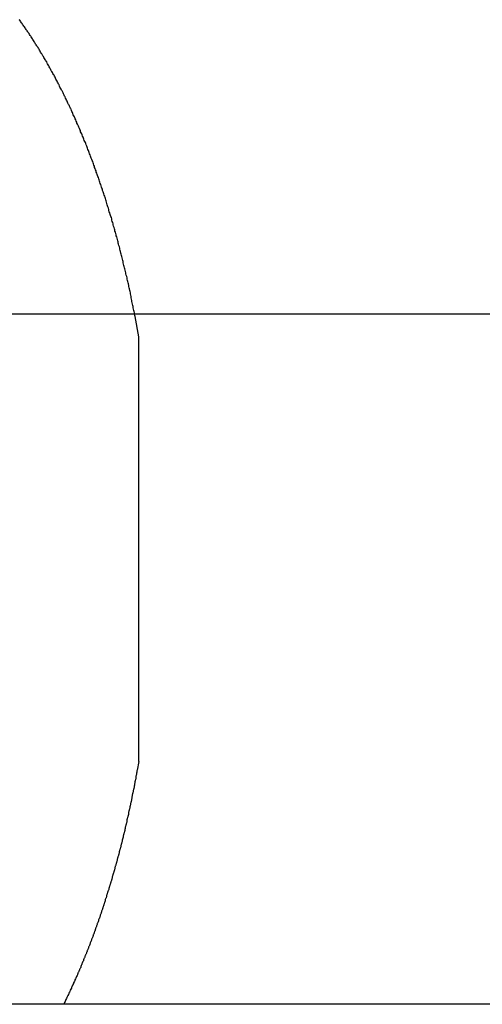
# Model space of a CAD drawing. Extents: x -92 to 92, y -51 to 51.
# Drawn here: x 3 to 3, y 35 to 36 of the extents above; entities that cross this region are included whole.
import ezdxf

# ---------------------------------------------------------------- set-up
doc = ezdxf.new("R2010")
doc.units = 0
doc.layers.get('0').update_dxf_attribs({"linetype": 'CONTINUOUS'})

msp = doc.modelspace()

# ---------------------------------------------------------------- linework, layer by layer
at = {"color": 0}
for points in [[(2.6815, 36.0425), (2.6775, 36.0648), (2.6775, 36.0648), (2.6772, 36.066), (2.6769, 36.0675), (2.6766, 36.0687), (2.6763, 36.0702), (2.676, 36.0714), (2.6757, 36.0729), (2.6754, 36.0743), (2.6752, 36.0758), (2.6749, 36.077), (2.6746, 36.0785), (2.6743, 36.0797), (2.674, 36.0812), (2.6737, 36.0824), (2.6734, 36.0839), (2.6731, 36.0854), (2.6731, 36.0869), (2.6731, 36.0869), (2.6728, 36.0881), (2.6725, 36.0896), (2.6722, 36.0908), (2.6719, 36.0923), (2.6716, 36.0935), (2.6713, 36.095), (2.671, 36.0963), (2.6707, 36.0978), (2.6704, 36.099), (2.6701, 36.1005), (2.6698, 36.1017), (2.6695, 36.1032), (2.6692, 36.1044), (2.6689, 36.1059), (2.6686, 36.1074), (2.6683, 36.1089), (2.6683, 36.1089), (2.6677, 36.1101), (2.6674, 36.1116), (2.6671, 36.1128), (2.6668, 36.1143), (2.6665, 36.1155), (2.6662, 36.117), (2.6659, 36.1182), (2.6656, 36.1197), (2.6651, 36.1209), (2.6648, 36.1224), (2.6645, 36.1236), (2.6642, 36.1251), (2.6639, 36.1263), (2.6636, 36.1278), (2.6633, 36.1291), (2.663, 36.1306), (2.663, 36.1306), (2.6624, 36.1318), (2.6621, 36.1333), (2.6618, 36.1345), (2.6615, 36.136), (2.6611, 36.1372), (2.6608, 36.1387), (2.6605, 36.1399), (2.6602, 36.1414), (2.6596, 36.1426), (2.6593, 36.1441), (2.659, 36.1453), (2.6587, 36.1468), (2.6583, 36.148), (2.658, 36.1495), (2.6577, 36.1507), (2.6574, 36.1522), (2.6574, 36.1522), (2.6568, 36.1534), (2.6565, 36.1546), (2.6562, 36.1558), (2.6559, 36.1573), (2.6553, 36.1585), (2.655, 36.16), (2.6547, 36.1612), (2.6544, 36.1627), (2.6538, 36.1639), (2.6535, 36.1653), (2.6532, 36.1665), (2.6529, 36.168), (2.6523, 36.1692), (2.652, 36.1707), (2.6517, 36.1719), (2.6514, 36.1734), (2.6514, 36.1734), (2.6508, 36.1746), (2.6505, 36.1758), (2.6499, 36.177), (2.6496, 36.1785), (2.649, 36.1797), (2.6487, 36.1812), (2.6484, 36.1824), (2.6481, 36.1839), (2.6475, 36.1851), (2.6472, 36.1863), (2.6468, 36.1875), (2.6465, 36.189), (2.6459, 36.1902), (2.6456, 36.1917), (2.6453, 36.1929), (2.645, 36.1944), (2.645, 36.1944), (2.6444, 36.1956), (2.6441, 36.1968), (2.6435, 36.198), (2.6432, 36.1995), (2.6426, 36.2007), (2.6423, 36.2019), (2.6418, 36.2031), (2.6415, 36.2046), (2.6409, 36.2058), (2.6406, 36.207), (2.64, 36.2082), (2.6397, 36.2097), (2.6391, 36.2109), (2.6388, 36.2122), (2.6384, 36.2134), (2.6381, 36.2149), (2.6381, 36.2149), (2.6375, 36.2161), (2.6372, 36.2173), (2.6366, 36.2185), (2.6363, 36.2197), (2.6357, 36.2209), (2.6354, 36.2221), (2.6348, 36.2233), (2.6345, 36.2248), (2.6339, 36.226), (2.6336, 36.2272), (2.633, 36.2284), (2.6327, 36.2299), (2.6321, 36.2311), (2.6318, 36.2323), (2.6312, 36.2335), (2.6309, 36.235), (2.6309, 36.235), (2.6303, 36.2362), (2.6298, 36.2374), (2.6292, 36.2386), (2.6289, 36.2398), (2.6283, 36.241), (2.628, 36.2422), (2.6274, 36.2434), (2.6271, 36.2448), (2.6265, 36.246), (2.6261, 36.2472), (2.6255, 36.2484), (2.6252, 36.2496), (2.6246, 36.2508), (2.6243, 36.252), (2.6237, 36.2532), (2.6234, 36.2547), (2.6234, 36.2547), (2.6228, 36.2558), (2.6222, 36.257), (2.6216, 36.2582), (2.6213, 36.2594), (2.6207, 36.2606), (2.6203, 36.2618), (2.6197, 36.263), (2.6194, 36.2642), (2.6188, 36.2654), (2.6182, 36.2666), (2.6176, 36.2678), (2.6173, 36.269), (2.6167, 36.2702), (2.6163, 36.2714), (2.6157, 36.2726), (2.6154, 36.2738), (2.6154, 36.2738), (2.6148, 36.2747), (2.6142, 36.2759), (2.6136, 36.2771), (2.6133, 36.2783), (2.6127, 36.2795), (2.6122, 36.2807), (2.6116, 36.2819), (2.6113, 36.2831), (2.6107, 36.284), (2.6101, 36.2852), (2.6095, 36.2864), (2.6092, 36.2876), (2.6086, 36.2888), (2.6081, 36.29), (2.6075, 36.2912), (2.6072, 36.2924), (2.6072, 36.2924), (2.6066, 36.2933), (2.606, 36.2945), (2.6054, 36.2957), (2.6049, 36.2969), (2.6043, 36.2978), (2.6037, 36.299), (2.6031, 36.3002), (2.6028, 36.3014), (2.6022, 36.3023), (2.6016, 36.3035), (2.601, 36.3047), (2.6006, 36.3059), (2.6, 36.3068), (2.5994, 36.308), (2.5988, 36.3092), (2.5985, 36.3104), (2.5985, 36.3104), (2.5979, 36.3113), (2.5973, 36.3125), (2.5967, 36.3134), (2.5961, 36.3146), (2.5955, 36.3155), (2.5949, 36.3167), (2.5943, 36.3179), (2.594, 36.3191), (2.5934, 36.32), (2.5928, 36.3212), (2.5922, 36.3221), (2.5917, 36.3233), (2.5911, 36.3242), (2.5905, 36.3254), (2.5899, 36.3266), (2.5896, 36.3278), (2.5896, 36.3278), (2.589, 36.3287), (2.5884, 36.3297), (2.5878, 36.3306), (2.5872, 36.3318), (2.5866, 36.3327), (2.586, 36.3339), (2.5854, 36.3348), (2.5849, 36.336), (2.5843, 36.3369), (2.5837, 36.3381), (2.5831, 36.339), (2.5825, 36.3402), (2.5819, 36.3411), (2.5813, 36.3423), (2.5807, 36.3432), (2.5803, 36.3444), (2.5803, 36.3444), (2.5797, 36.3453), (2.5791, 36.3462), (2.5785, 36.3471), (2.5779, 36.3483), (2.5773, 36.3492), (2.5767, 36.3503), (2.5761, 36.3512), (2.5755, 36.3524), (2.5749, 36.3533), (2.5743, 36.3542), (2.5737, 36.3551), (2.5731, 36.3563), (2.5725, 36.3572), (2.5719, 36.3583), (2.5713, 36.3592), (2.5708, 36.3604), (2.5708, 36.3604), (2.57, 36.3613), (2.5694, 36.3622), (2.5688, 36.3631), (2.5682, 36.3641), (2.5676, 36.365), (2.567, 36.3659), (2.5664, 36.3668), (2.5658, 36.368), (2.5652, 36.3689), (2.5646, 36.3698), (2.564, 36.3707), (2.5634, 36.3718), (2.5628, 36.3727), (2.5622, 36.3736), (2.5616, 36.3745), (2.561, 36.3757), (2.561, 36.3757), (2.5601, 36.3766), (2.5595, 36.3775), (2.5589, 36.3784), (2.5583, 36.3793), (2.5577, 36.3802), (2.5571, 36.3811), (2.5565, 36.382), (2.5559, 36.3829), (2.5551, 36.3838), (2.5545, 36.3847), (2.5539, 36.3856), (2.5533, 36.3865), (2.5527, 36.3874), (2.5521, 36.3883), (2.5515, 36.3892), (2.5509, 36.3902), (2.5509, 36.3902), (2.55, 36.3908)], [(70.148, 36.0673), (-75.8853, 36.0673)], [(70.148, 36.0673), (-75.8853, 36.0673)], [(70.148, 36.0673), (-75.8853, 36.0673)], [(70.148, 36.0673), (-75.8853, 36.0673)], [(70.148, 36.0673), (-75.8853, 36.0673)], [(70.148, 36.0673), (-75.8853, 36.0673)], [(70.148, 36.0673), (-75.8853, 36.0673)], [(70.148, 36.0673), (-75.8853, 36.0673)], [(70.148, 36.0673), (-75.8853, 36.0673)], [(70.148, 36.0673), (-75.8853, 36.0673)], [(70.148, 36.0673), (-75.8853, 36.0673)], [(70.148, 36.0673), (-75.8853, 36.0673)], [(70.148, 36.0673), (-75.8853, 36.0673)], [(70.148, 36.0673), (-75.8853, 36.0673)], [(70.148, 36.0673), (-75.8853, 36.0673)], [(70.148, 36.0673), (-75.8853, 36.0673)], [(70.148, 36.0673), (-75.8853, 36.0673)], [(70.148, 36.0673), (-75.8853, 36.0673)], [(70.148, 36.0673), (-75.8853, 36.0673)], [(70.148, 36.0673), (-75.8853, 36.0673)], [(70.148, 36.0673), (-75.8853, 36.0673)], [(2.6815, 36.0426), (2.6815, 36.0426)], [(2.6815, 35.5761), (2.6815, 36.0426)], [(2.6815, 35.5761), (2.6815, 36.0426)], [(2.6815, 35.5761), (2.6815, 36.0426)], [(2.6815, 35.5761), (2.6815, 36.0426)], [(2.6815, 35.5761), (2.6815, 36.0426)], [(2.6815, 35.5761), (2.6815, 36.0426)], [(2.6815, 35.5761), (2.6815, 36.0426)], [(2.6815, 35.5761), (2.6815, 36.0426)], [(2.6815, 35.5761), (2.6815, 36.0426)], [(2.6815, 35.5761), (2.6815, 36.0426)], [(2.6815, 35.5761), (2.6815, 36.0426)], [(2.6815, 35.5761), (2.6815, 36.0426)], [(2.6815, 35.5761), (2.6815, 36.0426)], [(2.6815, 35.5761), (2.6815, 36.0426)], [(2.6815, 35.5761), (2.6815, 36.0426)], [(2.6815, 35.5761), (2.6815, 36.0426)], [(2.6815, 35.5761), (2.6815, 36.0426)], [(2.6815, 35.5761), (2.6815, 36.0426)], [(2.6815, 35.5761), (2.6815, 36.0426)], [(2.6815, 35.5761), (2.6815, 36.0426)], [(2.6815, 35.5761), (2.6815, 36.0426)], [(2.6815, 35.5761), (2.6798, 35.5665), (2.6798, 35.5665), (2.6795, 35.5659), (2.6795, 35.5653), (2.6792, 35.5647), (2.6792, 35.5641), (2.6789, 35.5635), (2.6789, 35.5629), (2.6789, 35.5623), (2.6789, 35.5617), (2.6786, 35.5611), (2.6786, 35.5605), (2.6784, 35.5599), (2.6784, 35.5593), (2.6781, 35.5587), (2.6781, 35.5581), (2.6781, 35.5575), (2.6781, 35.5569), (2.6781, 35.5569), (2.6778, 35.5563), (2.6778, 35.5557), (2.6775, 35.5551), (2.6775, 35.5545), (2.6772, 35.5539), (2.6772, 35.5533), (2.6772, 35.5527), (2.6772, 35.5521), (2.6769, 35.5515), (2.6769, 35.5509), (2.6766, 35.5503), (2.6766, 35.5497), (2.6763, 35.5491), (2.6763, 35.5485), (2.6763, 35.5479), (2.6763, 35.5473), (2.6763, 35.5473), (2.676, 35.5467), (2.676, 35.5461), (2.6757, 35.5455), (2.6757, 35.5449), (2.6754, 35.5443), (2.6754, 35.5437), (2.6752, 35.5431), (2.6752, 35.5425), (2.6749, 35.5419), (2.6749, 35.5413), (2.6746, 35.5407), (2.6746, 35.5401), (2.6743, 35.5395), (2.6743, 35.5389), (2.6743, 35.5383), (2.6743, 35.5378), (2.6743, 35.5378), (2.674, 35.5372), (2.674, 35.5366), (2.6737, 35.536), (2.6737, 35.5354), (2.6734, 35.5348), (2.6734, 35.5342), (2.6733, 35.5336), (2.6733, 35.533), (2.673, 35.5324), (2.673, 35.5318), (2.6727, 35.5312), (2.6727, 35.5306), (2.6724, 35.53), (2.6724, 35.5294), (2.6724, 35.5288), (2.6724, 35.5283), (2.6724, 35.5283), (2.6721, 35.5277), (2.6721, 35.5271), (2.6718, 35.5265), (2.6718, 35.5259), (2.6715, 35.5253), (2.6715, 35.5247), (2.6712, 35.5241), (2.6712, 35.5235), (2.6709, 35.5229), (2.6709, 35.5223), (2.6706, 35.5217), (2.6706, 35.5211), (2.6703, 35.5205), (2.6703, 35.5199), (2.6703, 35.5193), (2.6703, 35.5188), (2.6703, 35.5188), (2.67, 35.5182), (2.67, 35.5176), (2.6697, 35.517), (2.6697, 35.5164), (2.6694, 35.5158), (2.6694, 35.5152), (2.6691, 35.5146), (2.6691, 35.514), (2.6688, 35.5134), (2.6688, 35.5128), (2.6685, 35.5122), (2.6685, 35.5116), (2.6682, 35.511), (2.6682, 35.5104), (2.6682, 35.5098), (2.6682, 35.5093), (2.6682, 35.5093), (2.6679, 35.5087), (2.6679, 35.5081), (2.6676, 35.5075), (2.6676, 35.5069), (2.6673, 35.5063), (2.6673, 35.5057), (2.667, 35.5051), (2.667, 35.5045), (2.6667, 35.5039), (2.6667, 35.5033), (2.6664, 35.5027), (2.6664, 35.5021), (2.6661, 35.5015), (2.6661, 35.5009), (2.666, 35.5003), (2.666, 35.4999), (2.666, 35.4999), (2.6657, 35.4993), (2.6657, 35.4987), (2.6654, 35.4981), (2.6654, 35.4975), (2.6651, 35.4969), (2.6651, 35.4963), (2.6648, 35.4957), (2.6648, 35.4951), (2.6645, 35.4945), (2.6645, 35.4939), (2.6642, 35.4933), (2.6642, 35.4927), (2.6639, 35.4921), (2.6639, 35.4915), (2.6637, 35.4909), (2.6637, 35.4905), (2.6637, 35.4905), (2.6634, 35.4899), (2.6634, 35.4893), (2.6631, 35.4887), (2.6631, 35.4881), (2.6628, 35.4875), (2.6628, 35.4869), (2.6625, 35.4863), (2.6625, 35.4857), (2.6622, 35.4851), (2.6622, 35.4845), (2.6619, 35.4839), (2.6619, 35.4833), (2.6616, 35.4827), (2.6616, 35.4821), (2.6613, 35.4815), (2.6613, 35.4812), (2.6613, 35.4812), (2.661, 35.4806), (2.661, 35.48), (2.6607, 35.4794), (2.6607, 35.4788), (2.6604, 35.4782), (2.6604, 35.4776), (2.6601, 35.477), (2.6601, 35.4764), (2.6598, 35.4758), (2.6598, 35.4752), (2.6595, 35.4746), (2.6595, 35.474), (2.6592, 35.4734), (2.6592, 35.4728), (2.6589, 35.4722), (2.6589, 35.4719), (2.6589, 35.4719), (2.6586, 35.4713), (2.6585, 35.4707), (2.6582, 35.4701), (2.6582, 35.4695), (2.6579, 35.4689), (2.6579, 35.4683), (2.6576, 35.4677), (2.6576, 35.4672), (2.6573, 35.4666), (2.6573, 35.466), (2.657, 35.4654), (2.657, 35.4648), (2.6567, 35.4642), (2.6567, 35.4636), (2.6564, 35.463), (2.6564, 35.4627), (2.6564, 35.4627), (2.6561, 35.4621), (2.6559, 35.4615), (2.6556, 35.4609), (2.6556, 35.4603), (2.6553, 35.4597), (2.6553, 35.4591), (2.655, 35.4585), (2.655, 35.458), (2.6547, 35.4574), (2.6547, 35.4568), (2.6544, 35.4562), (2.6544, 35.4556), (2.6541, 35.455), (2.6541, 35.4544), (2.6538, 35.4538), (2.6538, 35.4535), (2.6538, 35.4535), (2.6535, 35.4529), (2.6533, 35.4523), (2.653, 35.4517), (2.653, 35.4511), (2.6527, 35.4505), (2.6527, 35.4499), (2.6524, 35.4493), (2.6524, 35.4489), (2.6521, 35.4483), (2.6521, 35.4477), (2.6518, 35.4471), (2.6518, 35.4465), (2.6515, 35.4459), (2.6515, 35.4453), (2.6512, 35.4447), (2.6512, 35.4444), (2.6512, 35.4444), (2.6509, 35.4438), (2.6506, 35.4432), (2.6503, 35.4426), (2.6503, 35.442), (2.65, 35.4414), (2.65, 35.4408), (2.6497, 35.4402), (2.6497, 35.4398), (2.6494, 35.4392), (2.6493, 35.4386), (2.649, 35.438), (2.649, 35.4374), (2.6487, 35.4368), (2.6487, 35.4362), (2.6484, 35.4356), (2.6484, 35.4353), (2.6484, 35.4353), (2.6481, 35.4347), (2.6478, 35.4341), (2.6475, 35.4335), (2.6475, 35.4329), (2.6472, 35.4323), (2.6472, 35.4317), (2.6469, 35.4311), (2.6469, 35.4308), (2.6466, 35.4302), (2.6465, 35.4296), (2.6462, 35.429), (2.6462, 35.4284), (2.6459, 35.4278), (2.6459, 35.4272), (2.6456, 35.4266), (2.6456, 35.4263), (2.6456, 35.4263), (2.6453, 35.4257), (2.645, 35.4251), (2.6447, 35.4245), (2.6447, 35.4239), (2.6444, 35.4233), (2.6444, 35.4227), (2.6441, 35.4221), (2.6441, 35.4218), (2.6438, 35.4212), (2.6437, 35.4206), (2.6434, 35.42), (2.6434, 35.4195), (2.6431, 35.4189), (2.6431, 35.4183), (2.6428, 35.4177), (2.6428, 35.4174), (2.6428, 35.4174), (2.6425, 35.4168), (2.6422, 35.4162), (2.6419, 35.4156), (2.6419, 35.415), (2.6416, 35.4144), (2.6416, 35.4138), (2.6413, 35.4132), (2.6413, 35.4129), (2.641, 35.4123), (2.6407, 35.4117), (2.6404, 35.4111), (2.6404, 35.4106), (2.6401, 35.41), (2.6401, 35.4094), (2.6398, 35.4088), (2.6398, 35.4085), (2.6398, 35.4085), (2.6395, 35.4079), (2.6392, 35.4073), (2.6389, 35.4067), (2.6389, 35.4061), (2.6386, 35.4055), (2.6386, 35.4049), (2.6383, 35.4043), (2.6383, 35.404), (2.638, 35.4034), (2.6377, 35.4028), (2.6374, 35.4022), (2.6374, 35.4019), (2.6371, 35.4013), (2.6371, 35.4007), (2.6368, 35.4001), (2.6368, 35.3998), (2.6368, 35.3998), (2.6365, 35.3992), (2.6362, 35.3986), (2.6359, 35.398), (2.6359, 35.3974), (2.6356, 35.3968), (2.6355, 35.3962), (2.6352, 35.3956), (2.6352, 35.3953), (2.6349, 35.3947), (2.6346, 35.3941), (2.6343, 35.3935), (2.6343, 35.3932), (2.634, 35.3926), (2.634, 35.392), (2.6337, 35.3914), (2.6337, 35.3911), (2.6337, 35.3911), (2.6334, 35.3905), (2.6331, 35.3899), (2.6328, 35.3893), (2.6328, 35.3888), (2.6325, 35.3882), (2.6324, 35.3876), (2.6321, 35.387), (2.6321, 35.3867), (2.6318, 35.3861), (2.6315, 35.3855), (2.6312, 35.3849), (2.6312, 35.3846), (2.6309, 35.384), (2.6309, 35.3834), (2.6306, 35.3828), (2.6306, 35.3825), (2.6306, 35.3825), (2.6303, 35.3819), (2.63, 35.3813), (2.6297, 35.3807), (2.6297, 35.3802), (2.6294, 35.3796), (2.6291, 35.379), (2.6288, 35.3784), (2.6288, 35.3781), (2.6285, 35.3775), (2.6282, 35.3769), (2.6279, 35.3763), (2.6279, 35.376), (2.6276, 35.3754), (2.6276, 35.3748), (2.6273, 35.3742), (2.6273, 35.3739), (2.6273, 35.3739), (2.627, 35.3733), (2.6267, 35.3727), (2.6264, 35.3721), (2.6264, 35.3716), (2.6261, 35.371), (2.6258, 35.3704), (2.6255, 35.3698), (2.6255, 35.3695), (2.6252, 35.3689), (2.6249, 35.3683), (2.6246, 35.3677), (2.6246, 35.3674), (2.6243, 35.3668), (2.6242, 35.3662), (2.6239, 35.3656), (2.6239, 35.3653), (2.6239, 35.3653), (2.6236, 35.3647), (2.6233, 35.3641), (2.623, 35.3635), (2.623, 35.3632), (2.6227, 35.3626), (2.6224, 35.362), (2.6221, 35.3614), (2.6221, 35.3611), (2.6218, 35.3605), (2.6215, 35.3599), (2.6212, 35.3593), (2.6212, 35.359), (2.6209, 35.3584), (2.6209, 35.3581), (2.6206, 35.3575), (2.6206, 35.3572), (2.6206, 35.3572), (2.6203, 35.3566), (2.62, 35.3562), (2.6197, 35.3556), (2.6197, 35.3553), (2.6194, 35.3547), (2.6194, 35.3544), (2.6191, 35.3538), (2.6191, 35.3535), (2.6188, 35.3529), (2.6186, 35.3526), (2.6183, 35.352), (2.6183, 35.3517), (2.618, 35.3511), (2.618, 35.3508), (2.6177, 35.3502), (2.6177, 35.3499), (2.6177, 35.3499), (2.6174, 35.3493), (2.6171, 35.3487), (2.6168, 35.3481), (2.6165, 35.3475), (2.6162, 35.3469), (2.6159, 35.3463), (2.6156, 35.3457), (2.6156, 35.3453), (2.6153, 35.3447), (2.615, 35.3441), (2.6147, 35.3435), (2.6146, 35.3429), (2.6143, 35.3423), (2.614, 35.3417), (2.6137, 35.3411), (2.6137, 35.3408), (2.6137, 35.3408), (2.6131, 35.3399), (2.6128, 35.339), (2.6123, 35.3381), (2.612, 35.3372), (2.6114, 35.3363), (2.6111, 35.3354), (2.6108, 35.3345), (2.6105, 35.3339), (2.6099, 35.333), (2.6096, 35.3321), (2.6092, 35.3312), (2.6089, 35.3304), (2.6083, 35.3295), (2.608, 35.3286), (2.6077, 35.3277), (2.6074, 35.3271), (2.6074, 35.3271), (2.6068, 35.3259), (2.6062, 35.3247), (2.6056, 35.3235), (2.6053, 35.3226), (2.6047, 35.3214), (2.6041, 35.3202), (2.6035, 35.319), (2.6032, 35.3181), (2.6026, 35.3169), (2.602, 35.3157), (2.6014, 35.3145), (2.6011, 35.3136), (2.6005, 35.3124), (2.6, 35.3114), (2.5994, 35.3102), (2.5991, 35.3093)], [(2.6815, 35.5761), (2.6815, 35.5761)], [(7.0874, 35.3093), (-8.3726, 35.3093)], [(7.0874, 35.3093), (-8.3726, 35.3093)], [(7.0874, 35.3093), (-8.3726, 35.3093)], [(7.0874, 35.3093), (-8.3726, 35.3093)], [(7.0874, 35.3093), (-8.3726, 35.3093)], [(7.0874, 35.3093), (-8.3726, 35.3093)], [(7.0874, 35.3093), (-8.3726, 35.3093)], [(7.0874, 35.3093), (-8.3726, 35.3093)], [(7.0874, 35.3093), (-8.3726, 35.3093)], [(7.0874, 35.3093), (-8.3726, 35.3093)], [(7.0874, 35.3093), (-8.3726, 35.3093)], [(7.0874, 35.3093), (-8.3726, 35.3093)], [(7.0874, 35.3093), (-8.3726, 35.3093)], [(7.0874, 35.3093), (-8.3726, 35.3093)], [(7.0874, 35.3093), (-8.3726, 35.3093)], [(7.0874, 35.3093), (-8.3726, 35.3093)], [(7.0874, 35.3093), (-8.3726, 35.3093)], [(7.0874, 35.3093), (-8.3726, 35.3093)], [(7.0874, 35.3093), (-8.3726, 35.3093)], [(7.0874, 35.3093), (-8.3726, 35.3093)], [(7.0874, 35.3093), (-8.3726, 35.3093)]]:
    msp.add_lwpolyline(points, dxfattribs=at)

doc.saveas('drawing.dxf')
